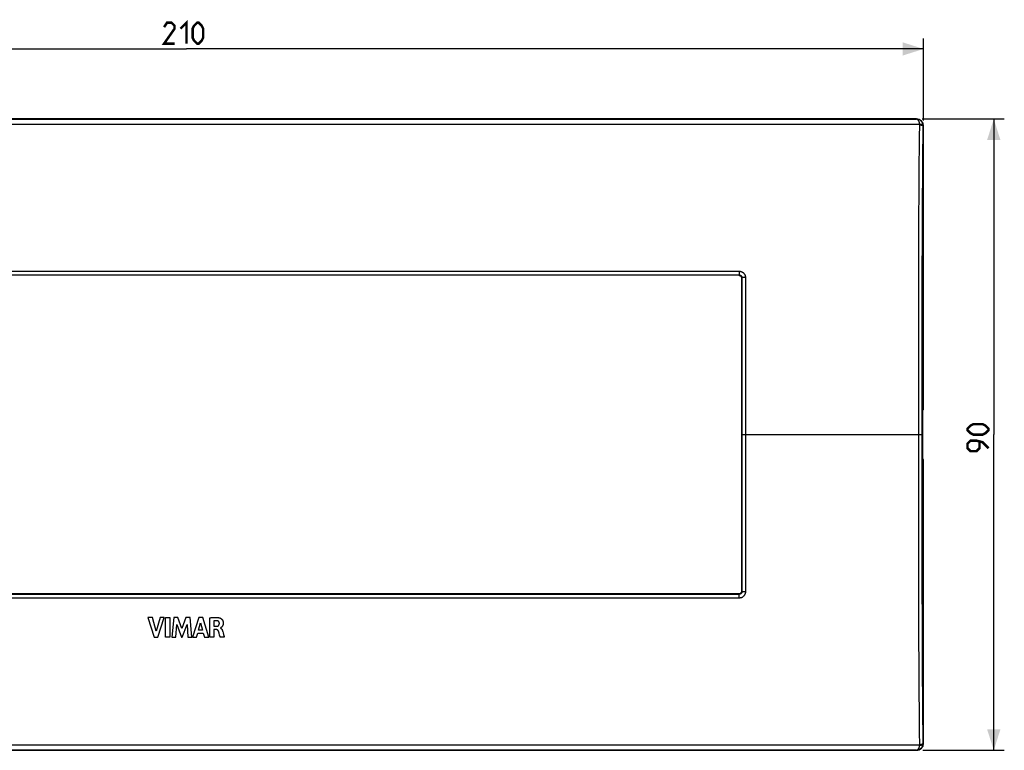
# Model space of a CAD drawing. Units: millimetres. Extents: x -164 to 116, y -45 to 69.
# Drawn here: x -24 to 116, y -45 to 59 of the extents above; entities that cross this region are included whole.
import ezdxf

# ---------------------------------------------------------------- set-up
doc = ezdxf.new("R2010")
doc.units = ezdxf.units.MM
doc.header["$LTSCALE"] = 16.335
doc.layers.get('0').update_dxf_attribs({"linetype": 'CONTINUOUS'})
for name, color, linetype in [('ASSI', 7, 'CONTINUOUS'), ('CURVE', 7, 'CONTINUOUS'), ('DRAFT', 7, 'CONTINUOUS'), ('RACCORDO', 7, 'CONTINUOUS')]:
    doc.layers.add(name, color=color, linetype=linetype)
doc.styles.get("Standard").update_dxf_attribs({"font": 'txt', "width": 0.8})
doc.dimstyles.new('DIMSTYLE_1', dxfattribs={"dimtxt": 3, "dimasz": 3, "dimexe": 1.5, "dimexo": 0.5, "dimgap": 0.75, "dimtad": 1, "dimtxsty": 'STANDARD', "dimblk": '_FILLED', "dimblk1": '_FILLED', "dimblk2": '_FILLED', "dimcen": 0.09, "dimazin": 2, "dimtfac": 1, "dimtofl": 0, "dimtmove": 0, "dimatfit": 3, "dimldrblk": '_FILLED', "dimfxl": 1, "dimtolj": 1, "dimarcsym": 0})

# ---------------------------------------------------------------- blocks, each defined once
blk = doc.blocks.new('_FILLED')
at = {"color": 0, "linetype": 'BYBLOCK'}
blk.add_solid([(0, 0), (-1, 0.317), (-1, -0.317)], dxfattribs=at)
blk = doc.blocks.new('*D0')
at = {"color": 7, "linetype": 'CONTINUOUS'}
for p, q in [((-105, 44.92), (-105, 56.48)), ((105, 44.8), (105, 56.48)), ((-105, 54.98), (0, 54.98)), ((105, 54.98), (0, 54.98))]:
    blk.add_line(p, q, dxfattribs=at)
at = {"color": 7, "linetype": 'CONTINUOUS', "xscale": 3, "yscale": 3, "zscale": 3, "rotation": 180}
blk.add_blockref('_FILLED', (-105, 54.98), dxfattribs=at)
at = {"color": 7, "linetype": 'CONTINUOUS', "xscale": 3, "yscale": 3, "zscale": 3}
blk.add_blockref('_FILLED', (105, 54.98), dxfattribs=at)
blk = doc.blocks.new('*D3')
at = {"color": 7, "linetype": 'CONTINUOUS'}
for p, q in [((104.79, 45), (116.5, 45)), ((115, 45), (115, 0)), ((115, -45), (115, 0)), ((104.87, -45), (116.5, -45))]:
    blk.add_line(p, q, dxfattribs=at)
at = {"color": 7, "linetype": 'CONTINUOUS', "xscale": 3, "yscale": 3, "zscale": 3}
for p, rotation in [((115, 45), 90), ((115, -45), 270)]:
    blk.add_blockref('_FILLED', p, dxfattribs=dict(at, rotation=rotation))

msp = doc.modelspace()

# ---------------------------------------------------------------- linework, layer by layer
at = {"color": 7, "linetype": 'CONTINUOUS'}
for p, q in [((78.664, 22.714), (-78.664, 22.714)), ((79.064, 22.315), (79.064, -22.315)), ((78.664, -22.714), (-78.664, -22.714))]:
    msp.add_line(p, q, dxfattribs=at)
at = {"color": 250, "linetype": 'CONTINUOUS'}
for p, q in [((78.72, 22.77), (78.664, 22.714)), ((79.122, 22.373), (79.064, 22.315)), ((79.064, 0), (79.122, 0)), ((79.122, -22.373), (79.064, -22.315)), ((78.72, -22.77), (78.664, -22.714))]:
    msp.add_line(p, q, dxfattribs=at)
at = {"color": 7, "linetype": 'CONTINUOUS', "const_width": 0.35}
for points in [[(-0.857, 57.872), (0, 58.729), (0, 55.729)], [(-1.714, 55.729), (-3.214, 55.729), (-1.714, 57.872), (-1.714, 58.301), (-2.143, 58.729), (-2.786, 58.729), (-3.214, 58.086)], [(0.857, 56.586), (0.857, 57.872), (1.071, 58.301), (1.5, 58.729), (1.714, 58.729), (2.143, 58.301), (2.357, 57.872), (2.357, 56.586), (2.143, 56.158), (1.714, 55.729), (1.5, 55.729), (1.071, 56.158), (0.857, 56.586)], [(113.393, 0), (112.107, 0), (111.679, 0.214), (111.25, 0.643), (111.25, 0.857), (111.679, 1.286), (112.107, 1.5), (113.393, 1.5), (113.821, 1.286), (114.25, 0.857), (114.25, 0.643), (113.821, 0.214), (113.393, 0)], [(114.25, -1.929), (113.393, -1.071), (112.536, -0.857), (111.679, -0.857), (111.25, -1.286), (111.25, -1.929), (111.679, -2.357), (112.536, -2.357), (112.964, -1.929), (112.964, -1)]]:
    msp.add_lwpolyline(points, dxfattribs=at)
at = {"color": 7, "linetype": 'CONTINUOUS'}
for points in [[(78.664, 22.714), (78.69, 22.713), (78.716, 22.711), (78.742, 22.706), (78.767, 22.7), (78.792, 22.693), (78.817, 22.684), (78.841, 22.673), (78.864, 22.661), (78.886, 22.647), (78.907, 22.632), (78.928, 22.615), (78.947, 22.597), (78.965, 22.578), (78.982, 22.557), (78.997, 22.536), (79.011, 22.514), (79.023, 22.491), (79.034, 22.467), (79.043, 22.443), (79.05, 22.418), (79.056, 22.393), (79.061, 22.367), (79.063, 22.341), (79.064, 22.315)], [(79.064, -22.315), (79.063, -22.341), (79.061, -22.367), (79.056, -22.393), (79.05, -22.418), (79.043, -22.443), (79.034, -22.467), (79.023, -22.491), (79.011, -22.514), (78.997, -22.536), (78.982, -22.557), (78.965, -22.578), (78.947, -22.597), (78.928, -22.615), (78.907, -22.632), (78.886, -22.647), (78.864, -22.661), (78.841, -22.673), (78.817, -22.684), (78.792, -22.693), (78.767, -22.7), (78.742, -22.706), (78.716, -22.711), (78.69, -22.713), (78.664, -22.714)]]:
    msp.add_lwpolyline(points, dxfattribs=at)
at = {"layer": 'ASSI', "color": 7, "linetype": 'CONTINUOUS'}
for p, q in [((104.001, 45), (-104.001, 45)), ((105, 3.6), (105, 44.001)), ((78.664, 22.714), (-78.664, 22.714)), ((79.064, 22.315), (79.064, -22.315)), ((105, 3.6), (104.913, 3.469)), ((104.913, -3.469), (104.913, 3.469)), ((105, -3.6), (104.913, -3.469)), ((105, -44.001), (105, -3.6)), ((78.664, -22.714), (-78.664, -22.714)), ((-104.001, -45), (104.001, -45))]:
    msp.add_line(p, q, dxfattribs=at)
at = {"layer": 'ASSI', "color": 250, "linetype": 'CONTINUOUS'}
for p, q in [((-103.98, 44.979), (103.98, 44.979)), ((103.98, 44.979), (104.001, 45)), ((-104.45, 44.243), (104.45, 44.243)), ((104.43, 42.391), (104.455, 44.159)), ((104.93, 42.215), (104.955, 43.956)), ((104.955, 43.956), (105, 44.001)), ((104.411, 40.791), (104.43, 42.391)), ((104.911, 40.639), (104.93, 42.215)), ((104.39, 38.69), (104.411, 40.791)), ((104.89, 38.566), (104.911, 40.639)), ((104.372, 36.3), (104.39, 38.69)), ((104.871, 36.202), (104.89, 38.566)), ((104.358, 34.206), (104.372, 36.3)), ((104.858, 34.124), (104.871, 36.202)), ((104.344, 31.229), (104.358, 34.206)), ((104.843, 31.169), (104.858, 34.124)), ((104.334, 28.508), (104.344, 31.229)), ((104.833, 28.463), (104.843, 31.169)), ((104.319, 22.576), (104.334, 28.508)), ((104.819, 22.55), (104.833, 28.463)), ((-78.72, 23.297), (78.72, 23.297)), ((-78.72, 22.77), (78.72, 22.77)), ((78.72, 22.77), (78.664, 22.714)), ((78.72, 23.297), (78.72, 22.77)), ((104.311, 17.28), (104.319, 22.576)), ((104.811, 17.264), (104.819, 22.55)), ((79.122, 22.373), (79.064, 22.315)), ((79.122, 22.373), (79.122, -22.373)), ((79.48, 22.396), (79.413, 22.395)), ((79.55, 22.397), (79.48, 22.396)), ((79.621, 22.397), (79.55, 22.397)), ((79.621, 22.397), (79.621, -22.397)), ((104.306, 9.332), (104.311, 17.28)), ((104.805, 9.327), (104.811, 17.264)), ((104.304, -1.945), (104.306, 9.332)), ((104.804, -1.944), (104.805, 9.327)), ((79.064, 0), (104.804, 0)), ((104.307, -10.937), (104.304, -1.945)), ((104.806, -10.93), (104.804, -1.944)), ((104.311, -17.377), (104.307, -10.937)), ((104.811, -17.361), (104.806, -10.93)), ((104.318, -22.183), (104.311, -17.377)), ((104.818, -22.158), (104.811, -17.361)), ((79.122, -22.373), (79.064, -22.315)), ((79.55, -22.397), (79.48, -22.396)), ((79.621, -22.397), (79.55, -22.397)), ((104.327, -26.232), (104.318, -22.183)), ((104.827, -26.195), (104.818, -22.158)), ((78.72, -22.77), (-78.72, -22.77)), ((78.72, -23.297), (-78.72, -23.297)), ((78.72, -22.77), (78.664, -22.714)), ((78.72, -23.297), (78.72, -22.77)), ((104.337, -29.59), (104.327, -26.232)), ((104.837, -29.539), (104.827, -26.195)), ((104.348, -32.273), (104.337, -29.59)), ((104.848, -32.206), (104.837, -29.539)), ((104.862, -34.799), (104.848, -32.206)), ((104.362, -34.885), (104.348, -32.273)), ((104.378, -37.158), (104.362, -34.885)), ((104.878, -37.05), (104.862, -34.799)), ((104.394, -39.076), (104.378, -37.158)), ((104.894, -38.946), (104.878, -37.05)), ((104.41, -40.718), (104.394, -39.076)), ((104.91, -40.567), (104.894, -38.946)), ((104.931, -42.279), (104.91, -40.567)), ((104.431, -42.455), (104.41, -40.718)), ((104.455, -44.159), (104.431, -42.455)), ((104.955, -43.956), (104.931, -42.279)), ((104.45, -44.243), (-104.45, -44.243)), ((104.955, -43.956), (105, -44.001)), ((103.98, -44.979), (-103.98, -44.979)), ((103.98, -44.979), (104.001, -45))]:
    msp.add_line(p, q, dxfattribs=at)
for points in [[(104.45, 44.243), (104.445, 44.289), (104.439, 44.335), (104.431, 44.38), (104.422, 44.424), (104.411, 44.468), (104.399, 44.512), (104.386, 44.554), (104.371, 44.595), (104.354, 44.635), (104.337, 44.673), (104.318, 44.71), (104.297, 44.745), (104.276, 44.778), (104.253, 44.809), (104.229, 44.838), (104.204, 44.865), (104.179, 44.889), (104.152, 44.91), (104.125, 44.929), (104.097, 44.945), (104.068, 44.958), (104.039, 44.968), (104.01, 44.975), (103.98, 44.979)], [(104.943, 44.118), (104.933, 44.173), (104.92, 44.227), (104.904, 44.281), (104.885, 44.334), (104.863, 44.386), (104.838, 44.437), (104.81, 44.487), (104.78, 44.536), (104.746, 44.583), (104.71, 44.628), (104.67, 44.671), (104.629, 44.713), (104.585, 44.751), (104.538, 44.788), (104.49, 44.821), (104.439, 44.852), (104.387, 44.879), (104.332, 44.904), (104.276, 44.925), (104.219, 44.943), (104.16, 44.958), (104.101, 44.969), (104.041, 44.976), (103.98, 44.979)], [(104.45, 44.243), (104.485, 44.246), (104.519, 44.249), (104.553, 44.251), (104.587, 44.251), (104.62, 44.251), (104.652, 44.249), (104.683, 44.247), (104.713, 44.243), (104.742, 44.239), (104.769, 44.233), (104.795, 44.227), (104.819, 44.219), (104.841, 44.211), (104.861, 44.202), (104.879, 44.192), (104.896, 44.181), (104.91, 44.17), (104.922, 44.158), (104.931, 44.145), (104.938, 44.132), (104.943, 44.118)], [(104.455, 44.159), (104.455, 44.169), (104.455, 44.178), (104.455, 44.187), (104.454, 44.197), (104.454, 44.206), (104.453, 44.215), (104.452, 44.224), (104.451, 44.234), (104.45, 44.243)], [(104.455, 44.159), (104.492, 44.158), (104.528, 44.156), (104.564, 44.153), (104.6, 44.149), (104.634, 44.143), (104.668, 44.137), (104.701, 44.13), (104.732, 44.122), (104.762, 44.113), (104.79, 44.103), (104.816, 44.092), (104.84, 44.08), (104.863, 44.068), (104.883, 44.056), (104.901, 44.042), (104.916, 44.029), (104.929, 44.014), (104.939, 44), (104.947, 43.985), (104.952, 43.97), (104.955, 43.956)], [(104.955, 43.956), (104.955, 43.974), (104.955, 43.992), (104.954, 44.01), (104.953, 44.028), (104.952, 44.046), (104.95, 44.064), (104.948, 44.082), (104.946, 44.1), (104.943, 44.118)], [(78.72, 23.297), (78.773, 23.296), (78.825, 23.291), (78.877, 23.284), (78.928, 23.273), (78.978, 23.26), (79.027, 23.243), (79.076, 23.224), (79.123, 23.202), (79.169, 23.178), (79.213, 23.151), (79.255, 23.121), (79.296, 23.089), (79.335, 23.055), (79.372, 23.018), (79.407, 22.98), (79.439, 22.94), (79.469, 22.897), (79.497, 22.853), (79.522, 22.808), (79.545, 22.76), (79.565, 22.711), (79.582, 22.661), (79.596, 22.609), (79.607, 22.557), (79.615, 22.504), (79.62, 22.451), (79.621, 22.397)], [(78.72, 22.77), (78.744, 22.77), (78.767, 22.768), (78.79, 22.765), (78.813, 22.76), (78.835, 22.754), (78.857, 22.747), (78.879, 22.739), (78.9, 22.729), (78.921, 22.719), (78.94, 22.707), (78.959, 22.694), (78.978, 22.68), (78.995, 22.664), (79.012, 22.648), (79.027, 22.631), (79.041, 22.613), (79.055, 22.595), (79.067, 22.575), (79.078, 22.555), (79.089, 22.534), (79.097, 22.512), (79.105, 22.49), (79.111, 22.467), (79.116, 22.444), (79.12, 22.421), (79.122, 22.397), (79.122, 22.373)], [(79.413, 22.395), (79.381, 22.394), (79.351, 22.393), (79.321, 22.392), (79.294, 22.391), (79.267, 22.39), (79.243, 22.388), (79.221, 22.387), (79.2, 22.385), (79.182, 22.384), (79.166, 22.382), (79.153, 22.38), (79.141, 22.379), (79.133, 22.377), (79.126, 22.375), (79.122, 22.373)], [(79.122, -22.373), (79.122, -22.397), (79.12, -22.42), (79.116, -22.443), (79.112, -22.465), (79.106, -22.488), (79.099, -22.509), (79.09, -22.531), (79.08, -22.552), (79.069, -22.572), (79.057, -22.591), (79.044, -22.61), (79.03, -22.628), (79.014, -22.645), (78.998, -22.662), (78.981, -22.677), (78.963, -22.691), (78.944, -22.704), (78.924, -22.716), (78.904, -22.728), (78.882, -22.737), (78.861, -22.746), (78.838, -22.754), (78.815, -22.76), (78.791, -22.764), (78.768, -22.768), (78.744, -22.77), (78.72, -22.77)], [(79.621, -22.397), (79.62, -22.45), (79.615, -22.502), (79.607, -22.554), (79.597, -22.605), (79.584, -22.655), (79.567, -22.704), (79.548, -22.752), (79.526, -22.8), (79.502, -22.845), (79.475, -22.889), (79.445, -22.932), (79.413, -22.973), (79.379, -23.012), (79.342, -23.049), (79.303, -23.083), (79.263, -23.116), (79.221, -23.146), (79.177, -23.173), (79.131, -23.198), (79.083, -23.221), (79.034, -23.241), (78.984, -23.258), (78.932, -23.272), (78.88, -23.283), (78.827, -23.291), (78.774, -23.296), (78.72, -23.297)], [(79.48, -22.396), (79.413, -22.395), (79.381, -22.394), (79.351, -22.393), (79.321, -22.392), (79.294, -22.391), (79.267, -22.39), (79.243, -22.388), (79.221, -22.387), (79.2, -22.385), (79.182, -22.384), (79.166, -22.382), (79.153, -22.38), (79.141, -22.379), (79.133, -22.377), (79.126, -22.375), (79.122, -22.373)], [(103.98, -44.979), (104.042, -44.976), (104.102, -44.969), (104.162, -44.958), (104.22, -44.943), (104.277, -44.925), (104.332, -44.904), (104.386, -44.88), (104.438, -44.852), (104.488, -44.822), (104.536, -44.789), (104.582, -44.753), (104.626, -44.716), (104.666, -44.676), (104.705, -44.634), (104.74, -44.59), (104.774, -44.544), (104.805, -44.496), (104.833, -44.447), (104.859, -44.395), (104.882, -44.342), (104.902, -44.287), (104.919, -44.232), (104.932, -44.175), (104.943, -44.118)], [(103.98, -44.979), (104.01, -44.975), (104.04, -44.968), (104.069, -44.958), (104.097, -44.945), (104.125, -44.929), (104.152, -44.91), (104.179, -44.889), (104.204, -44.865), (104.229, -44.839), (104.252, -44.811), (104.274, -44.78), (104.296, -44.748), (104.316, -44.714), (104.334, -44.678), (104.352, -44.641), (104.368, -44.602), (104.383, -44.561), (104.397, -44.519), (104.409, -44.476), (104.421, -44.431), (104.43, -44.385), (104.438, -44.338), (104.445, -44.291), (104.45, -44.243)], [(104.45, -44.243), (104.485, -44.246), (104.519, -44.249), (104.553, -44.251), (104.587, -44.251), (104.62, -44.251), (104.652, -44.249), (104.683, -44.247), (104.713, -44.243), (104.742, -44.239), (104.769, -44.233), (104.795, -44.227), (104.819, -44.219), (104.841, -44.211), (104.861, -44.202), (104.879, -44.192), (104.896, -44.181), (104.91, -44.17), (104.922, -44.158), (104.931, -44.145), (104.938, -44.132), (104.943, -44.118)], [(104.45, -44.243), (104.451, -44.234), (104.452, -44.224), (104.453, -44.215), (104.454, -44.206), (104.454, -44.197), (104.455, -44.187), (104.455, -44.178), (104.455, -44.169), (104.455, -44.159)], [(104.455, -44.159), (104.492, -44.158), (104.528, -44.156), (104.564, -44.153), (104.6, -44.149), (104.634, -44.143), (104.668, -44.137), (104.701, -44.13), (104.732, -44.122), (104.762, -44.113), (104.79, -44.103), (104.816, -44.092), (104.84, -44.08), (104.863, -44.068), (104.883, -44.056), (104.901, -44.042), (104.916, -44.029), (104.929, -44.014), (104.939, -44), (104.947, -43.985), (104.952, -43.97), (104.955, -43.956)], [(104.943, -44.118), (104.946, -44.1), (104.948, -44.082), (104.95, -44.064), (104.952, -44.046), (104.953, -44.028), (104.954, -44.01), (104.955, -43.992), (104.955, -43.974), (104.955, -43.956)]]:
    msp.add_lwpolyline(points, dxfattribs=at)
at = {"layer": 'ASSI', "color": 7, "linetype": 'CONTINUOUS'}
for points in [[(78.664, 22.714), (78.69, 22.713), (78.716, 22.711), (78.742, 22.706), (78.767, 22.7), (78.792, 22.693), (78.817, 22.684), (78.841, 22.673), (78.864, 22.661), (78.886, 22.647), (78.907, 22.632), (78.928, 22.615), (78.947, 22.597), (78.965, 22.578), (78.982, 22.557), (78.997, 22.536), (79.011, 22.514), (79.023, 22.491), (79.034, 22.467), (79.043, 22.443), (79.05, 22.418), (79.056, 22.393), (79.061, 22.367), (79.063, 22.341), (79.064, 22.315)], [(79.064, -22.315), (79.063, -22.341), (79.061, -22.367), (79.056, -22.393), (79.05, -22.418), (79.043, -22.443), (79.034, -22.467), (79.023, -22.491), (79.011, -22.514), (78.997, -22.536), (78.982, -22.557), (78.965, -22.578), (78.947, -22.597), (78.928, -22.615), (78.907, -22.632), (78.886, -22.647), (78.864, -22.661), (78.841, -22.673), (78.817, -22.684), (78.792, -22.693), (78.767, -22.7), (78.742, -22.706), (78.716, -22.711), (78.69, -22.713), (78.664, -22.714)]]:
    msp.add_lwpolyline(points, dxfattribs=at)
for centre, major_axis, start_param, end_param in [((103.999, 43.999), (0.708, 0.708), -0.7847892, 0.7847892), ((103.999, -43.999), (-0.708, 0.708), -3.9263818, -2.3568035)]:
    msp.add_ellipse(centre, major_axis=major_axis, ratio=0.9987828, start_param=start_param, end_param=end_param, dxfattribs=at)
at = {"layer": 'CURVE', "color": 250, "linetype": 'CONTINUOUS'}
for p, q in [((-4.869, -26.078), (-5.504, -26.078)), ((-5.504, -26.078), (-4.616, -28.878)), ((-4.335, -28.005), (-4.869, -26.078)), ((-3.785, -26.078), (-4.335, -28.005)), ((-4.101, -28.878), (-3.201, -26.078)), ((-3.201, -26.078), (-3.785, -26.078)), ((-2.984, -26.078), (-2.4, -26.078)), ((-2.984, -28.878), (-2.984, -26.078)), ((-2.4, -26.078), (-2.4, -28.878)), ((-1.832, -26.078), (-2.085, -28.878)), ((-1.249, -26.078), (-1.832, -26.078)), ((-0.67, -27.633), (-1.249, -26.078)), ((-0.086, -26.078), (-0.67, -27.633)), ((0.492, -26.078), (-0.086, -26.078)), ((0.754, -28.878), (0.492, -26.078)), ((1.724, -26.078), (0.846, -28.878)), ((2.289, -26.078), (1.724, -26.078)), ((3.148, -28.878), (2.289, -26.078)), ((3.32, -28.878), (3.32, -26.111)), ((3.883, -26.555), (3.883, -27.324)), ((-1.526, -28.878), (-1.4, -27.05)), ((-1.4, -27.05), (-0.714, -28.878)), ((-0.633, -28.878), (0.062, -27.057)), ((0.062, -27.057), (0.182, -28.878)), ((1.705, -27.886), (1.996, -26.847)), ((2.264, -27.886), (1.705, -27.886)), ((1.996, -26.847), (2.264, -27.886)), ((3.883, -27.324), (4.217, -27.324)), ((4.215, -27.782), (3.902, -27.782)), ((3.902, -27.782), (3.902, -28.878)), ((4.823, -27.554), (4.823, -27.571)), ((-4.616, -28.878), (-4.101, -28.878)), ((-2.4, -28.878), (-2.984, -28.878)), ((-2.085, -28.878), (-1.526, -28.878)), ((-0.714, -28.878), (-0.633, -28.878)), ((0.182, -28.878), (0.754, -28.878)), ((0.846, -28.878), (1.424, -28.878)), ((1.424, -28.878), (1.585, -28.319)), ((1.585, -28.319), (2.381, -28.319)), ((2.381, -28.319), (2.532, -28.878)), ((2.532, -28.878), (3.148, -28.878)), ((3.902, -28.878), (3.32, -28.878)), ((4.705, -28.564), (4.637, -28.323)), ((5.359, -28.878), (4.797, -28.878)), ((5.142, -28.056), (5.195, -28.252)), ((5.195, -28.252), (5.262, -28.509)), ((5.262, -28.509), (5.333, -28.781)), ((5.333, -28.781), (5.359, -28.878))]:
    msp.add_line(p, q, dxfattribs=at)
for points in [[(3.32, -26.111), (3.373, -26.103), (3.425, -26.096), (3.477, -26.089), (3.527, -26.083), (3.577, -26.077), (3.627, -26.071), (3.675, -26.066), (3.723, -26.062), (3.771, -26.058), (3.817, -26.055), (3.863, -26.052), (3.908, -26.049), (3.953, -26.048), (3.997, -26.046), (4.04, -26.045), (4.083, -26.045), (4.125, -26.046), (4.166, -26.046), (4.206, -26.048), (4.246, -26.049), (4.285, -26.052), (4.324, -26.054), (4.362, -26.058), (4.399, -26.062), (4.436, -26.066), (4.472, -26.071), (4.507, -26.076), (4.542, -26.082), (4.576, -26.089), (4.609, -26.096), (4.641, -26.103), (4.673, -26.112), (4.703, -26.121), (4.733, -26.13), (4.762, -26.14)], [(4.341, -26.539), (4.32, -26.536), (4.299, -26.534), (4.278, -26.533), (4.257, -26.531), (4.236, -26.53), (4.214, -26.529), (4.193, -26.529), (4.171, -26.529), (4.15, -26.529), (4.128, -26.529), (4.106, -26.53), (4.084, -26.531), (4.062, -26.532), (4.04, -26.534), (4.017, -26.536), (3.995, -26.539), (3.973, -26.541), (3.95, -26.544), (3.928, -26.548), (3.905, -26.551), (3.883, -26.555)], [(4.671, -26.889), (4.67, -26.879), (4.67, -26.869), (4.669, -26.859), (4.668, -26.849), (4.666, -26.839), (4.665, -26.83), (4.663, -26.82), (4.66, -26.81), (4.658, -26.8), (4.655, -26.79), (4.652, -26.78), (4.648, -26.771), (4.644, -26.761), (4.64, -26.751), (4.636, -26.743), (4.632, -26.734), (4.628, -26.726), (4.624, -26.717), (4.619, -26.709), (4.614, -26.701), (4.609, -26.693), (4.603, -26.685), (4.597, -26.678), (4.591, -26.67), (4.585, -26.662), (4.579, -26.655), (4.572, -26.648), (4.565, -26.641), (4.558, -26.634), (4.55, -26.628), (4.543, -26.622), (4.535, -26.616), (4.527, -26.61), (4.519, -26.604), (4.511, -26.599), (4.503, -26.594), (4.495, -26.589), (4.486, -26.584), (4.476, -26.579), (4.466, -26.574), (4.456, -26.57), (4.446, -26.565), (4.436, -26.561), (4.425, -26.558), (4.415, -26.554), (4.405, -26.551), (4.394, -26.548), (4.384, -26.546), (4.373, -26.544), (4.362, -26.542), (4.351, -26.54), (4.341, -26.539)], [(4.762, -26.14), (4.777, -26.146), (4.792, -26.152), (4.807, -26.159), (4.822, -26.167), (4.837, -26.175), (4.852, -26.184), (4.867, -26.193), (4.883, -26.203), (4.898, -26.214), (4.914, -26.225), (4.929, -26.237), (4.945, -26.249), (4.96, -26.263), (4.976, -26.277), (4.991, -26.291), (5.007, -26.307), (5.022, -26.323), (5.037, -26.34), (5.051, -26.358), (5.065, -26.376), (5.079, -26.395), (5.092, -26.415), (5.105, -26.435), (5.118, -26.456), (5.129, -26.478), (5.14, -26.5), (5.151, -26.522), (5.16, -26.545), (5.169, -26.568), (5.177, -26.591), (5.184, -26.614), (5.191, -26.638), (5.196, -26.661), (5.201, -26.684), (5.206, -26.707), (5.209, -26.73), (5.212, -26.752), (5.214, -26.774), (5.216, -26.795), (5.218, -26.816), (5.218, -26.837), (5.219, -26.857), (5.219, -26.881), (5.218, -26.904), (5.217, -26.927), (5.215, -26.949), (5.213, -26.97), (5.209, -26.996), (5.205, -27.022), (5.2, -27.046), (5.195, -27.07), (5.189, -27.092), (5.183, -27.114), (5.176, -27.135), (5.169, -27.156), (5.162, -27.176), (5.154, -27.195), (5.146, -27.213), (5.138, -27.231), (5.129, -27.247), (5.121, -27.264), (5.112, -27.279), (5.103, -27.294), (5.091, -27.314), (5.078, -27.332), (5.066, -27.349), (5.053, -27.365), (5.041, -27.381), (5.028, -27.395), (5.016, -27.409), (5.003, -27.422), (4.991, -27.434), (4.979, -27.445), (4.967, -27.457), (4.955, -27.467), (4.947, -27.475), (4.938, -27.482), (4.921, -27.496), (4.905, -27.51), (4.897, -27.516), (4.89, -27.522), (4.882, -27.528), (4.874, -27.533), (4.866, -27.538), (4.858, -27.543), (4.849, -27.547), (4.841, -27.55), (4.832, -27.553), (4.823, -27.554)], [(4.541, -28.029), (4.537, -28.018), (4.533, -28.008), (4.529, -27.998), (4.524, -27.988), (4.519, -27.979), (4.514, -27.969), (4.509, -27.96), (4.503, -27.95), (4.497, -27.941), (4.491, -27.932), (4.485, -27.924), (4.479, -27.915), (4.472, -27.907), (4.465, -27.898), (4.459, -27.891), (4.453, -27.884), (4.446, -27.877), (4.439, -27.871), (4.432, -27.864), (4.425, -27.858), (4.418, -27.852), (4.411, -27.846), (4.404, -27.841), (4.396, -27.836), (4.389, -27.831), (4.381, -27.826), (4.373, -27.821), (4.365, -27.817), (4.357, -27.813), (4.349, -27.809), (4.341, -27.806), (4.333, -27.803), (4.325, -27.8), (4.317, -27.797), (4.309, -27.795), (4.3, -27.793), (4.292, -27.791), (4.284, -27.789), (4.274, -27.787), (4.264, -27.786), (4.255, -27.784), (4.245, -27.783), (4.235, -27.783), (4.225, -27.782), (4.215, -27.782)], [(4.217, -27.324), (4.233, -27.323), (4.248, -27.322), (4.264, -27.321), (4.279, -27.32), (4.294, -27.319), (4.308, -27.317), (4.322, -27.315), (4.336, -27.312), (4.35, -27.31), (4.363, -27.307), (4.376, -27.304), (4.389, -27.301), (4.401, -27.297), (4.413, -27.293), (4.425, -27.289), (4.437, -27.285), (4.449, -27.28), (4.46, -27.275), (4.471, -27.269), (4.482, -27.264), (4.492, -27.258), (4.502, -27.251), (4.512, -27.245), (4.522, -27.238), (4.532, -27.23), (4.541, -27.222), (4.55, -27.214), (4.558, -27.205), (4.566, -27.196), (4.574, -27.187), (4.582, -27.177), (4.59, -27.167), (4.597, -27.157), (4.603, -27.146), (4.61, -27.135), (4.616, -27.123), (4.622, -27.112), (4.628, -27.1), (4.633, -27.088), (4.638, -27.076), (4.642, -27.063), (4.646, -27.051), (4.65, -27.038), (4.654, -27.025), (4.657, -27.012), (4.66, -26.999), (4.663, -26.986), (4.665, -26.972), (4.667, -26.959), (4.668, -26.945), (4.669, -26.931), (4.67, -26.917), (4.671, -26.903), (4.671, -26.889)], [(4.637, -28.323), (4.619, -28.264), (4.607, -28.225), (4.595, -28.185), (4.583, -28.146), (4.569, -28.107), (4.556, -28.068), (4.541, -28.029)], [(4.823, -27.571), (4.833, -27.575), (4.843, -27.58), (4.852, -27.585), (4.862, -27.59), (4.871, -27.595), (4.88, -27.601), (4.889, -27.607), (4.898, -27.613), (4.906, -27.62), (4.914, -27.626), (4.922, -27.633), (4.93, -27.64), (4.94, -27.65), (4.949, -27.659), (4.959, -27.669), (4.967, -27.679), (4.976, -27.689), (4.984, -27.7), (4.992, -27.71), (4.999, -27.721), (5.007, -27.731), (5.015, -27.744), (5.023, -27.757), (5.031, -27.77), (5.038, -27.784), (5.046, -27.797), (5.054, -27.814), (5.062, -27.83), (5.07, -27.847), (5.077, -27.864), (5.084, -27.88), (5.091, -27.897), (5.097, -27.913), (5.103, -27.929), (5.109, -27.945), (5.114, -27.961), (5.119, -27.977), (5.124, -27.993), (5.13, -28.014), (5.136, -28.035), (5.142, -28.056)], [(4.797, -28.878), (4.785, -28.835), (4.705, -28.564)]]:
    msp.add_lwpolyline(points, dxfattribs=at)
at = {"layer": 'DRAFT', "color": 7, "linetype": 'CONTINUOUS'}
for p, q in [((105, 3.6), (104.913, 3.469)), ((104.913, -3.469), (104.913, 3.469)), ((105, -3.6), (104.913, -3.469))]:
    msp.add_line(p, q, dxfattribs=at)
at = {"layer": 'RACCORDO', "color": 7, "linetype": 'CONTINUOUS'}
for p, q in [((104.001, 45), (-104.001, 45)), ((105, 3.6), (105, 44.001)), ((105, -44.001), (105, -3.6)), ((-104.001, -45), (104.001, -45))]:
    msp.add_line(p, q, dxfattribs=at)
at = {"layer": 'RACCORDO', "color": 250, "linetype": 'CONTINUOUS'}
for p, q in [((-103.98, 44.979), (103.98, 44.979)), ((103.98, 44.979), (104.001, 45)), ((-104.45, 44.243), (104.45, 44.243)), ((104.43, 42.391), (104.455, 44.159)), ((104.93, 42.215), (104.955, 43.956)), ((104.955, 43.956), (105, 44.001)), ((104.411, 40.791), (104.43, 42.391)), ((104.911, 40.639), (104.93, 42.215)), ((104.39, 38.69), (104.411, 40.791)), ((104.89, 38.566), (104.911, 40.639)), ((104.372, 36.3), (104.39, 38.69)), ((104.871, 36.202), (104.89, 38.566)), ((104.358, 34.206), (104.372, 36.3)), ((104.858, 34.124), (104.871, 36.202)), ((104.344, 31.229), (104.358, 34.206)), ((104.843, 31.169), (104.858, 34.124)), ((104.334, 28.508), (104.344, 31.229)), ((104.833, 28.463), (104.843, 31.169)), ((104.319, 22.576), (104.334, 28.508)), ((104.819, 22.55), (104.833, 28.463)), ((-78.72, 23.297), (78.72, 23.297)), ((-78.72, 22.77), (78.72, 22.77)), ((78.72, 23.297), (78.72, 22.77)), ((104.311, 17.28), (104.319, 22.576)), ((104.811, 17.264), (104.819, 22.55)), ((79.122, 22.373), (79.122, -22.373)), ((79.48, 22.396), (79.413, 22.395)), ((79.55, 22.397), (79.48, 22.396)), ((79.621, 22.397), (79.55, 22.397)), ((79.621, 22.397), (79.621, -22.397)), ((104.306, 9.332), (104.311, 17.28)), ((104.805, 9.327), (104.811, 17.264)), ((104.304, -1.945), (104.306, 9.332)), ((104.804, -1.944), (104.805, 9.327)), ((79.122, 0), (104.804, 0)), ((104.307, -10.937), (104.304, -1.945)), ((104.806, -10.93), (104.804, -1.944)), ((104.311, -17.377), (104.307, -10.937)), ((104.811, -17.361), (104.806, -10.93)), ((104.318, -22.183), (104.311, -17.377)), ((104.818, -22.158), (104.811, -17.361)), ((79.55, -22.397), (79.48, -22.396)), ((79.621, -22.397), (79.55, -22.397)), ((104.327, -26.232), (104.318, -22.183)), ((104.827, -26.195), (104.818, -22.158)), ((78.72, -22.77), (-78.72, -22.77)), ((78.72, -23.297), (-78.72, -23.297)), ((78.72, -23.297), (78.72, -22.77)), ((104.337, -29.59), (104.327, -26.232)), ((104.837, -29.539), (104.827, -26.195)), ((104.348, -32.273), (104.337, -29.59)), ((104.848, -32.206), (104.837, -29.539)), ((104.862, -34.799), (104.848, -32.206)), ((104.362, -34.885), (104.348, -32.273)), ((104.378, -37.158), (104.362, -34.885)), ((104.878, -37.05), (104.862, -34.799)), ((104.394, -39.076), (104.378, -37.158)), ((104.894, -38.946), (104.878, -37.05)), ((104.41, -40.718), (104.394, -39.076)), ((104.91, -40.567), (104.894, -38.946)), ((104.931, -42.279), (104.91, -40.567)), ((104.431, -42.455), (104.41, -40.718)), ((104.455, -44.159), (104.431, -42.455)), ((104.955, -43.956), (104.931, -42.279)), ((104.45, -44.243), (-104.45, -44.243)), ((104.955, -43.956), (105, -44.001)), ((103.98, -44.979), (-103.98, -44.979)), ((103.98, -44.979), (104.001, -45))]:
    msp.add_line(p, q, dxfattribs=at)
for points in [[(104.45, 44.243), (104.445, 44.289), (104.439, 44.335), (104.431, 44.38), (104.422, 44.424), (104.411, 44.468), (104.399, 44.512), (104.386, 44.554), (104.371, 44.595), (104.354, 44.635), (104.337, 44.673), (104.318, 44.71), (104.297, 44.745), (104.276, 44.778), (104.253, 44.809), (104.229, 44.838), (104.204, 44.865), (104.179, 44.889), (104.152, 44.91), (104.125, 44.929), (104.097, 44.945), (104.068, 44.958), (104.039, 44.968), (104.01, 44.975), (103.98, 44.979)], [(104.943, 44.118), (104.933, 44.173), (104.92, 44.227), (104.904, 44.281), (104.885, 44.334), (104.863, 44.386), (104.838, 44.437), (104.81, 44.487), (104.78, 44.536), (104.746, 44.583), (104.71, 44.628), (104.67, 44.671), (104.629, 44.713), (104.585, 44.751), (104.538, 44.788), (104.49, 44.821), (104.439, 44.852), (104.387, 44.879), (104.332, 44.904), (104.276, 44.925), (104.219, 44.943), (104.16, 44.958), (104.101, 44.969), (104.041, 44.976), (103.98, 44.979)], [(104.45, 44.243), (104.485, 44.246), (104.519, 44.249), (104.553, 44.251), (104.587, 44.251), (104.62, 44.251), (104.652, 44.249), (104.683, 44.247), (104.713, 44.243), (104.742, 44.239), (104.769, 44.233), (104.795, 44.227), (104.819, 44.219), (104.841, 44.211), (104.861, 44.202), (104.879, 44.192), (104.896, 44.181), (104.91, 44.17), (104.922, 44.158), (104.931, 44.145), (104.938, 44.132), (104.943, 44.118)], [(104.455, 44.159), (104.455, 44.169), (104.455, 44.178), (104.455, 44.187), (104.454, 44.197), (104.454, 44.206), (104.453, 44.215), (104.452, 44.224), (104.451, 44.234), (104.45, 44.243)], [(104.455, 44.159), (104.492, 44.158), (104.528, 44.156), (104.564, 44.153), (104.6, 44.149), (104.634, 44.143), (104.668, 44.137), (104.701, 44.13), (104.732, 44.122), (104.762, 44.113), (104.79, 44.103), (104.816, 44.092), (104.84, 44.08), (104.863, 44.068), (104.883, 44.056), (104.901, 44.042), (104.916, 44.029), (104.929, 44.014), (104.939, 44), (104.947, 43.985), (104.952, 43.97), (104.955, 43.956)], [(104.955, 43.956), (104.955, 43.974), (104.955, 43.992), (104.954, 44.01), (104.953, 44.028), (104.952, 44.046), (104.95, 44.064), (104.948, 44.082), (104.946, 44.1), (104.943, 44.118)], [(78.72, 23.297), (78.773, 23.296), (78.825, 23.291), (78.877, 23.284), (78.928, 23.273), (78.978, 23.26), (79.027, 23.243), (79.076, 23.224), (79.123, 23.202), (79.169, 23.178), (79.213, 23.151), (79.255, 23.121), (79.296, 23.089), (79.335, 23.055), (79.372, 23.018), (79.407, 22.98), (79.439, 22.94), (79.469, 22.897), (79.497, 22.853), (79.522, 22.808), (79.545, 22.76), (79.565, 22.711), (79.582, 22.661), (79.596, 22.609), (79.607, 22.557), (79.615, 22.504), (79.62, 22.451), (79.621, 22.397)], [(78.72, 22.77), (78.744, 22.77), (78.767, 22.768), (78.79, 22.765), (78.813, 22.76), (78.835, 22.754), (78.857, 22.747), (78.879, 22.739), (78.9, 22.729), (78.921, 22.719), (78.94, 22.707), (78.959, 22.694), (78.978, 22.68), (78.995, 22.664), (79.012, 22.648), (79.027, 22.631), (79.041, 22.613), (79.055, 22.595), (79.067, 22.575), (79.078, 22.555), (79.089, 22.534), (79.097, 22.512), (79.105, 22.49), (79.111, 22.467), (79.116, 22.444), (79.12, 22.421), (79.122, 22.397), (79.122, 22.373)], [(79.413, 22.395), (79.381, 22.394), (79.351, 22.393), (79.321, 22.392), (79.294, 22.391), (79.267, 22.39), (79.243, 22.388), (79.221, 22.387), (79.2, 22.385), (79.182, 22.384), (79.166, 22.382), (79.153, 22.38), (79.141, 22.379), (79.133, 22.377), (79.126, 22.375), (79.122, 22.373)], [(79.122, -22.373), (79.122, -22.397), (79.12, -22.42), (79.116, -22.443), (79.112, -22.465), (79.106, -22.488), (79.099, -22.509), (79.09, -22.531), (79.08, -22.552), (79.069, -22.572), (79.057, -22.591), (79.044, -22.61), (79.03, -22.628), (79.014, -22.645), (78.998, -22.662), (78.981, -22.677), (78.963, -22.691), (78.944, -22.704), (78.924, -22.716), (78.904, -22.728), (78.882, -22.737), (78.861, -22.746), (78.838, -22.754), (78.815, -22.76), (78.791, -22.764), (78.768, -22.768), (78.744, -22.77), (78.72, -22.77)], [(79.621, -22.397), (79.62, -22.45), (79.615, -22.502), (79.607, -22.554), (79.597, -22.605), (79.584, -22.655), (79.567, -22.704), (79.548, -22.752), (79.526, -22.8), (79.502, -22.845), (79.475, -22.889), (79.445, -22.932), (79.413, -22.973), (79.379, -23.012), (79.342, -23.049), (79.303, -23.083), (79.263, -23.116), (79.221, -23.146), (79.177, -23.173), (79.131, -23.198), (79.083, -23.221), (79.034, -23.241), (78.984, -23.258), (78.932, -23.272), (78.88, -23.283), (78.827, -23.291), (78.774, -23.296), (78.72, -23.297)], [(79.48, -22.396), (79.413, -22.395), (79.381, -22.394), (79.351, -22.393), (79.321, -22.392), (79.294, -22.391), (79.267, -22.39), (79.243, -22.388), (79.221, -22.387), (79.2, -22.385), (79.182, -22.384), (79.166, -22.382), (79.153, -22.38), (79.141, -22.379), (79.133, -22.377), (79.126, -22.375), (79.122, -22.373)], [(103.98, -44.979), (104.042, -44.976), (104.102, -44.969), (104.162, -44.958), (104.22, -44.943), (104.277, -44.925), (104.332, -44.904), (104.386, -44.88), (104.438, -44.852), (104.488, -44.822), (104.536, -44.789), (104.582, -44.753), (104.626, -44.716), (104.666, -44.676), (104.705, -44.634), (104.74, -44.59), (104.774, -44.544), (104.805, -44.496), (104.833, -44.447), (104.859, -44.395), (104.882, -44.342), (104.902, -44.287), (104.919, -44.232), (104.932, -44.175), (104.943, -44.118)], [(103.98, -44.979), (104.01, -44.975), (104.04, -44.968), (104.069, -44.958), (104.097, -44.945), (104.125, -44.929), (104.152, -44.91), (104.179, -44.889), (104.204, -44.865), (104.229, -44.839), (104.252, -44.811), (104.274, -44.78), (104.296, -44.748), (104.316, -44.714), (104.334, -44.678), (104.352, -44.641), (104.368, -44.602), (104.383, -44.561), (104.397, -44.519), (104.409, -44.476), (104.421, -44.431), (104.43, -44.385), (104.438, -44.338), (104.445, -44.291), (104.45, -44.243)], [(104.45, -44.243), (104.485, -44.246), (104.519, -44.249), (104.553, -44.251), (104.587, -44.251), (104.62, -44.251), (104.652, -44.249), (104.683, -44.247), (104.713, -44.243), (104.742, -44.239), (104.769, -44.233), (104.795, -44.227), (104.819, -44.219), (104.841, -44.211), (104.861, -44.202), (104.879, -44.192), (104.896, -44.181), (104.91, -44.17), (104.922, -44.158), (104.931, -44.145), (104.938, -44.132), (104.943, -44.118)], [(104.45, -44.243), (104.451, -44.234), (104.452, -44.224), (104.453, -44.215), (104.454, -44.206), (104.454, -44.197), (104.455, -44.187), (104.455, -44.178), (104.455, -44.169), (104.455, -44.159)], [(104.455, -44.159), (104.492, -44.158), (104.528, -44.156), (104.564, -44.153), (104.6, -44.149), (104.634, -44.143), (104.668, -44.137), (104.701, -44.13), (104.732, -44.122), (104.762, -44.113), (104.79, -44.103), (104.816, -44.092), (104.84, -44.08), (104.863, -44.068), (104.883, -44.056), (104.901, -44.042), (104.916, -44.029), (104.929, -44.014), (104.939, -44), (104.947, -43.985), (104.952, -43.97), (104.955, -43.956)], [(104.943, -44.118), (104.946, -44.1), (104.948, -44.082), (104.95, -44.064), (104.952, -44.046), (104.953, -44.028), (104.954, -44.01), (104.955, -43.992), (104.955, -43.974), (104.955, -43.956)]]:
    msp.add_lwpolyline(points, dxfattribs=at)
at = {"layer": 'RACCORDO', "color": 7, "linetype": 'CONTINUOUS'}
for centre, major_axis, start_param, end_param in [((103.999, 43.999), (0.708, 0.708), -0.7847892, 0.7847892), ((103.999, -43.999), (-0.708, 0.708), -3.9263818, -2.3568035)]:
    msp.add_ellipse(centre, major_axis=major_axis, ratio=0.9987828, start_param=start_param, end_param=end_param, dxfattribs=at)

# ---------------------------------------------------------------- dimensions: what is measured, and where the dimension line sits
at = {"color": 7, "linetype": 'CONTINUOUS'}
dim = msp.add_linear_dim(base=(105, 54.979), p1=(-105, 44.421), p2=(105, 44.304), dimstyle='DIMSTYLE_1', dxfattribs=at)
dim.commit()
dim.dimension.update_dxf_attribs({"geometry": '*D0', "text_midpoint": (-3.214, 54.979), "dimtype": 160})
dim = msp.add_linear_dim(base=(115, -45), p1=(104.295, 45), p2=(104.374, -45), angle=270, dimstyle='DIMSTYLE_1', dxfattribs=at)
dim.commit()
dim.dimension.update_dxf_attribs({"geometry": '*D3', "text_midpoint": (115, -2.357), "dimtype": 160})

doc.saveas('drawing.dxf')
